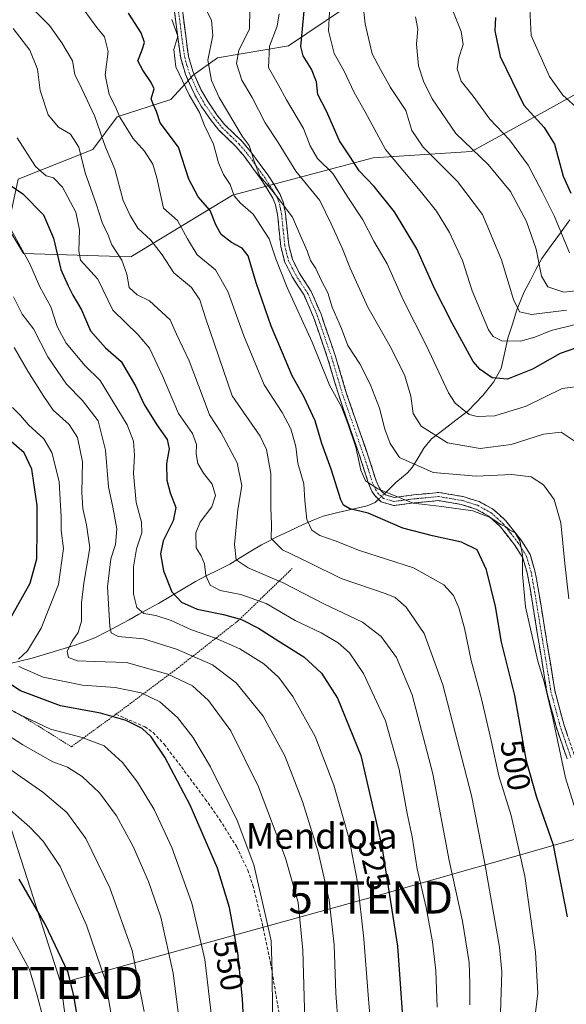
# Model space of a CAD drawing. Units: metres. Extents: x 620320 to 623751, y 4773448 to 4775822.
# Drawn here: x 621806 to 621976, y 4774617 to 4774924 of the extents above; entities that cross this region are included whole.
import ezdxf
from ezdxf.enums import TextEntityAlignment as Align

# ---------------------------------------------------------------- set-up
doc = ezdxf.new("R2010")
doc.units = ezdxf.units.M
doc.header["$MEASUREMENT"] = 0
for name, pattern in [('TRAZO_Y_PUNTO', [1, 0.5, -0.25, 0, -0.25]), ('TRAZOS', [0.75, 0.5, -0.25]), ('TRAZOSX2', [1.5, 1, -0.5])]:
    doc.linetypes.add(name, pattern=pattern)
doc.layers.get('0').update_dxf_attribs({"lineweight": 5})
for name, color, linetype, lineweight in [('Alambrada', 19, 'TRAZOS', 0), ('Arbolado forestal CxS', 92, 'Continuous', 0), ('Camino', 19, 'TRAZOSX2', 0), ('Camino Cxs', 19, 'Continuous', 0), ('Camino eje', 19, 'TRAZO_Y_PUNTO', 0), ('Corriente natural lineal', 142, 'Continuous', 13), ('Corriente natural lineal oculto', 19, 'TRAZO_Y_PUNTO', 13), ('Curva de nivel maestra', 36, 'Continuous', 30), ('Curva de nivel normal', 36, 'Continuous', 0), ('Pastizal CxS', 92, 'Continuous', 0), ('Rótulo de curva de nivel directora', 19, 'Continuous', 0), ('Senda', 19, 'TRAZOSX2', 0), ('Tendido', 6, 'Continuous', 0), ('Texto cartográfico', 19, 'Continuous', 0), ('Torre de tendido puntual', 7, 'Continuous', 0)]:
    doc.layers.add(name, color=color, linetype=linetype, lineweight=lineweight)
doc.styles.add('Arial', font='txt', dxfattribs={"height": 0.2})

# ---------------------------------------------------------------- blocks, each defined once
blk = doc.blocks.new('*U182')
at = {"layer": 'Curva de nivel normal', "color": 36, "linetype": 'Continuous', "lineweight": 0}
blk.add_polyline3d([(621979.69, 4774828.95, 470), (621971.69, 4774826.92, 470), (621966.69, 4774824.85, 470), (621962.2, 4774823.64, 470), (621956.43, 4774823.77, 470), (621953.67, 4774825.09, 470), (621952.26, 4774827.18, 470), (621947.2, 4774839.25, 470), (621944.14, 4774848.78, 470), (621940.08, 4774857.42, 470), (621936.1, 4774864.12, 470), (621930.93, 4774870.43, 470), (621920.16, 4774883.28, 470), (621913.83, 4774895.03, 470), (621910.41, 4774901.05, 470), (621907.25, 4774907.85, 470), (621904.21, 4774913.23, 470), (621902.44, 4774920.23, 470), (621902.74, 4774926.06, 470)], dxfattribs=at)
blk = doc.blocks.new('*U185')
at = {"layer": 'Curva de nivel normal', "color": 36, "linetype": 'Continuous', "lineweight": 0}
blk.add_polyline3d([(621813.76, 4774612.37, 580), (621811.84, 4774619.9, 580), (621809.43, 4774627.97, 580), (621802.93, 4774639.96, 580)], dxfattribs=at)
blk = doc.blocks.new('*U192')
at = {"layer": 'Curva de nivel normal', "color": 36, "linetype": 'Continuous', "lineweight": 0}
blk.add_polyline3d([(621802.22, 4774691.11, 565), (621813.57, 4774683.2, 565), (621821, 4774676.9, 565), (621826.92, 4774668.8, 565), (621834.44, 4774653.39, 565), (621841.4, 4774633.93, 565), (621845.11, 4774614.84, 565)], dxfattribs=at)
blk = doc.blocks.new('*U195')
at = {"layer": 'Curva de nivel normal', "color": 36, "linetype": 'Continuous', "lineweight": 0}
blk.add_polyline3d([(621980.32, 4774839.42, 460), (621975.68, 4774838.91, 460), (621970.65, 4774840.56, 460), (621968.71, 4774843.89, 460), (621967.06, 4774852.23, 460), (621964.09, 4774860.89, 460), (621959.11, 4774870.24, 460), (621952.16, 4774878.58, 460), (621942.11, 4774888.31, 460), (621934.73, 4774899.03, 460), (621932, 4774904.54, 460), (621930.49, 4774909.31, 460), (621929.88, 4774916.12, 460), (621930.22, 4774920.73, 460), (621929.48, 4774924.56, 460)], dxfattribs=at)
blk = doc.blocks.new('*U198')
at = {"layer": 'Curva de nivel normal', "color": 36, "linetype": 'Continuous', "lineweight": 0}
blk.add_polyline3d([(621981.71, 4774809.75, 480), (621975.16, 4774808.93, 480), (621963.91, 4774803.41, 480), (621954.22, 4774800.33, 480), (621948.72, 4774800.13, 480), (621946.25, 4774800.79, 480), (621941.88, 4774804.34, 480), (621939.78, 4774807.57, 480), (621932.91, 4774822.15, 480), (621925.64, 4774836.44, 480), (621920.72, 4774847.65, 480), (621916.58, 4774854.71, 480), (621913.13, 4774861.4, 480), (621908.48, 4774868.48, 480), (621903.75, 4774875.84, 480), (621899, 4774880.53, 480), (621896.71, 4774884.43, 480), (621894.72, 4774889.79, 480), (621889.39, 4774898.73, 480), (621886.76, 4774903.58, 480), (621883.81, 4774908.82, 480), (621884.06, 4774915.49, 480), (621886.5, 4774921.71, 480), (621887.1, 4774925.56, 480)], dxfattribs=at)
blk = doc.blocks.new('*U206')
at = {"layer": 'Curva de nivel normal', "color": 36, "linetype": 'Continuous', "lineweight": 0}
blk.add_polyline3d([(621976.53, 4774833.25, 465), (621965.58, 4774831.97, 465), (621961.92, 4774832.73, 465), (621960.02, 4774836.57, 465), (621956.31, 4774848.9, 465), (621950.37, 4774863.04, 465), (621942.63, 4774873.38, 465), (621931.95, 4774884.02, 465), (621928.41, 4774889.21, 465), (621926.5, 4774895.44, 465), (621921.72, 4774902.6, 465), (621918.64, 4774908.17, 465), (621916.04, 4774913.09, 465), (621913.86, 4774922.44, 465), (621912.8, 4774931.89, 465)], dxfattribs=at)
blk = doc.blocks.new('*U216')
at = {"layer": 'Curva de nivel normal', "color": 36, "linetype": 'Continuous', "lineweight": 0}
blk.add_polyline3d([(621966.78, 4774613.74, 505), (621967.63, 4774620.63, 505), (621966.82, 4774633.41, 505), (621963.58, 4774656.98, 505), (621959.25, 4774675.89, 505), (621955.44, 4774688.31, 505), (621953.08, 4774699.23, 505), (621950.03, 4774712.2, 505), (621946.82, 4774724.22, 505), (621944.72, 4774734.29, 505), (621943.04, 4774740.54, 505), (621941.33, 4774744.38, 505), (621938.3, 4774747.71, 505), (621928.86, 4774753.06, 505), (621912.1, 4774758.47, 505), (621904.52, 4774761.4, 505), (621899.78, 4774763.07, 505), (621897.26, 4774764.79, 505), (621895.72, 4774768.13, 505), (621895.1, 4774774.04, 505), (621894.74, 4774779.16, 505), (621892.86, 4774785.63, 505), (621892.27, 4774790.8, 505), (621890.78, 4774796.37, 505), (621888.02, 4774801.4, 505), (621882.4, 4774809.98, 505), (621876.06, 4774825.26, 505), (621871.18, 4774839.05, 505), (621867.33, 4774845.88, 505), (621861.59, 4774850.54, 505), (621858.56, 4774855.48, 505), (621855.48, 4774861.17, 505), (621851.16, 4774865.03, 505), (621849.03, 4774874.49, 505), (621847.76, 4774878.72, 505), (621845.16, 4774882.8, 505), (621841.62, 4774886.82, 505), (621837.48, 4774893.39, 505), (621836.08, 4774896.79, 505), (621834.22, 4774900.46, 505), (621832.98, 4774906.54, 505), (621833.9, 4774913.85, 505), (621832.77, 4774918.33, 505), (621830.36, 4774921.25, 505), (621826.46, 4774926.64, 505)], dxfattribs=at)
blk = doc.blocks.new('*U220')
at = {"layer": 'Curva de nivel normal', "color": 36, "linetype": 'Continuous', "lineweight": 0}
blk.add_polyline3d([(621853.69, 4774923.76, 495), (621855.54, 4774918.56, 495), (621854.34, 4774914.47, 495), (621855, 4774909, 495), (621859.12, 4774900.32, 495), (621862.32, 4774894.86, 495), (621863.89, 4774890.76, 495), (621866.67, 4774884.97, 495), (621868.18, 4774879.12, 495), (621869.77, 4774875.49, 495), (621871.9, 4774872.38, 495), (621873.14, 4774868.89, 495), (621875.05, 4774866.54, 495), (621879.05, 4774863.16, 495), (621883.98, 4774855.49, 495), (621886.02, 4774849.3, 495), (621889.54, 4774840.35, 495), (621897.41, 4774823.35, 495), (621902.73, 4774809.94, 495), (621906.52, 4774803.16, 495), (621908.44, 4774797.96, 495), (621910.92, 4774790.56, 495), (621912.46, 4774783.45, 495), (621914, 4774780.11, 495), (621917.75, 4774777.67, 495), (621928.75, 4774773.13, 495), (621937.6, 4774772.18, 495), (621947.4, 4774770.77, 495), (621952.79, 4774768.7, 495), (621956.03, 4774766.57, 495), (621957.83, 4774765.7, 495), (621958.91, 4774764.73, 495), (621960.58, 4774763.91, 495), (621962, 4774761.49, 495), (621962.86, 4774757.06, 495), (621962.86, 4774751.07, 495), (621963.73, 4774740.93, 495), (621967.6, 4774723.97, 495), (621969.57, 4774717.56, 495), (621972.29, 4774706.23, 495), (621976.17, 4774687.62, 495), (621980.78, 4774672.99, 495)], dxfattribs=at)
blk = doc.blocks.new('*U221')
at = {"layer": 'Curva de nivel normal', "color": 36, "linetype": 'Continuous', "lineweight": 0}
blk.add_polyline3d([(621835.5, 4774610.21, 570), (621833.02, 4774624.46, 570), (621827.11, 4774641.79, 570), (621818.96, 4774660.05, 570), (621813.66, 4774667.96, 570), (621809.5, 4774672.27, 570), (621790.34, 4774689.1, 570)], dxfattribs=at)
blk = doc.blocks.new('*U226')
at = {"layer": 'Curva de nivel normal', "color": 36, "linetype": 'Continuous', "lineweight": 0}
blk.add_polyline3d([(621939.28, 4774931.18, 455), (621943.73, 4774920.03, 455), (621944.35, 4774916.01, 455), (621942.96, 4774911.89, 455), (621942.46, 4774908.39, 455), (621943.69, 4774904.56, 455), (621947.44, 4774899.86, 455), (621952.67, 4774892.78, 455), (621958.74, 4774886.28, 455), (621964.54, 4774878.41, 455), (621969, 4774869.86, 455), (621972.79, 4774862.44, 455), (621977.42, 4774851.1, 455)], dxfattribs=at)
blk = doc.blocks.new('*U230')
at = {"layer": 'Curva de nivel normal', "color": 36, "linetype": 'Continuous', "lineweight": 0}
blk.add_polyline3d([(621980.4, 4774895.62, 445), (621975.37, 4774900.24, 445), (621971.16, 4774906.03, 445), (621965.55, 4774918.75, 445), (621964.96, 4774929.16, 445)], dxfattribs=at)
blk = doc.blocks.new('*U236')
at = {"layer": 'Curva de nivel normal', "color": 36, "linetype": 'Continuous', "lineweight": 0}
blk.add_polyline3d([(621979.51, 4774792.17, 485), (621974.79, 4774795.24, 485), (621969.36, 4774794.61, 485), (621959.24, 4774791.49, 485), (621949.63, 4774790.23, 485), (621939.44, 4774791.97, 485), (621931.28, 4774797.15, 485), (621928.8, 4774801.08, 485), (621928.04, 4774806.53, 485), (621926.19, 4774812.8, 485), (621921.9, 4774821.44, 485), (621914.7, 4774834.24, 485), (621909.15, 4774846.35, 485), (621906.8, 4774852.34, 485), (621903.24, 4774860.11, 485), (621899.74, 4774867.46, 485), (621892.32, 4774876.59, 485), (621886.75, 4774885.46, 485), (621882.72, 4774891.59, 485), (621878.75, 4774899.52, 485), (621875.52, 4774904.88, 485), (621873.82, 4774910.06, 485), (621874.54, 4774914.28, 485), (621877.9, 4774920.77, 485), (621877.94, 4774927.14, 485)], dxfattribs=at)
blk = doc.blocks.new('*U237')
at = {"layer": 'Curva de nivel normal', "color": 36, "linetype": 'Continuous', "lineweight": 0}
blk.add_polyline3d([(621862.88, 4774929.85, 490), (621866.09, 4774923.62, 490), (621866.48, 4774918.82, 490), (621864.9, 4774911.14, 490), (621866.09, 4774904.77, 490), (621868.44, 4774899.53, 490), (621875.63, 4774887.5, 490), (621877.75, 4774884.53, 490), (621879.34, 4774879.7, 490), (621881.08, 4774874.95, 490), (621883.85, 4774871.8, 490), (621886.74, 4774868.12, 490), (621891.21, 4774862.23, 490), (621894.13, 4774855.45, 490), (621895.83, 4774851.77, 490), (621896.85, 4774848.73, 490), (621898.55, 4774846.25, 490), (621900.18, 4774842.57, 490), (621902.2, 4774838.62, 490), (621903.64, 4774834.2, 490), (621906.5, 4774827.53, 490), (621908.42, 4774822.29, 490), (621912.16, 4774816.56, 490), (621915.43, 4774810.21, 490), (621918.29, 4774802.71, 490), (621920.02, 4774796.22, 490), (621921.65, 4774791.72, 490), (621924.54, 4774787.42, 490), (621935.02, 4774782.76, 490), (621948.36, 4774781.54, 490), (621959.53, 4774782.09, 490), (621965.49, 4774781.34, 490), (621969.38, 4774778.86, 490), (621972.71, 4774774.34, 490), (621974.72, 4774767.09, 490), (621975.94, 4774754.36, 490), (621977.22, 4774743.43, 490)], dxfattribs=at)
blk = doc.blocks.new('*U245')
at = {"layer": 'Curva de nivel maestra', "color": 36, "linetype": 'Continuous', "lineweight": 30}
blk.add_polyline3d([(621976.8, 4774644.34, 500), (621972.47, 4774666.67, 500), (621967.27, 4774681.48, 500), (621964.01, 4774692.88, 500), (621960.43, 4774713.3, 500), (621956.3, 4774729.84, 500), (621954.36, 4774740.98, 500), (621951.63, 4774752.41, 500), (621948.69, 4774758.69, 500), (621943.8, 4774761.06, 500), (621934.81, 4774763.02, 500), (621925.54, 4774765.43, 500), (621914.75, 4774770.08, 500), (621909.08, 4774771.44, 500), (621907.15, 4774772.53, 500), (621906.28, 4774774.18, 500), (621903.25, 4774783.74, 500), (621900.34, 4774791.78, 500), (621898.28, 4774798.78, 500), (621894.88, 4774806.23, 500), (621891.15, 4774812.83, 500), (621888.17, 4774819.96, 500), (621884.58, 4774828.26, 500), (621879.94, 4774841.76, 500), (621877.48, 4774850.14, 500), (621875.59, 4774852.6, 500), (621872.24, 4774854.3, 500), (621869.07, 4774856.87, 500), (621867.44, 4774859.79, 500), (621865.6, 4774864.35, 500), (621861.85, 4774868.6, 500), (621859.01, 4774874.08, 500), (621855.82, 4774884.03, 500), (621850.1, 4774891.64, 500), (621848.92, 4774895.12, 500), (621847.9, 4774897.44, 500), (621847.23, 4774899.12, 500), (621848.26, 4774902.14, 500), (621847.25, 4774904.15, 500), (621844.66, 4774908.04, 500), (621843.12, 4774910.91, 500), (621844.49, 4774914.3, 500), (621845.2, 4774916.62, 500), (621844.15, 4774919.58, 500), (621840.21, 4774925.78, 500)], dxfattribs=at)
blk = doc.blocks.new('*U248')
at = {"layer": 'Curva de nivel maestra', "color": 36, "linetype": 'Continuous', "lineweight": 30}
blk.add_polyline3d([(621825.24, 4774607.44, 575), (621823.2, 4774619.74, 575), (621821.41, 4774627, 575), (621814.28, 4774642.05, 575), (621806.18, 4774656.1, 575)], dxfattribs=at)
blk = doc.blocks.new('*U249')
at = {"layer": 'Curva de nivel maestra', "color": 36, "linetype": 'Continuous', "lineweight": 30}
blk.add_polyline3d([(621954.45, 4774924.43, 450), (621954.2, 4774920.23, 450), (621955.9, 4774912.23, 450), (621963.24, 4774897.14, 450), (621969.5, 4774890.2, 450), (621972.77, 4774884.98, 450), (621975.47, 4774875.01, 450), (621977.85, 4774869.68, 450)], dxfattribs=at)
blk = doc.blocks.new('*U256')
at = {"layer": 'Curva de nivel maestra', "color": 36, "linetype": 'Continuous', "lineweight": 30}
blk.add_polyline3d([(621981.7, 4774822.3, 475), (621974.57, 4774819.77, 475), (621965.96, 4774814.95, 475), (621958.14, 4774811.8, 475), (621953.36, 4774812.23, 475), (621949.6, 4774814.75, 475), (621947.46, 4774817.26, 475), (621940.96, 4774829.22, 475), (621935.48, 4774840.01, 475), (621929.9, 4774852.37, 475), (621922.98, 4774863.91, 475), (621916.71, 4774871.77, 475), (621912.01, 4774876.65, 475), (621909.23, 4774881.05, 475), (621905.91, 4774886.02, 475), (621901.8, 4774895.2, 475), (621899.1, 4774900.45, 475), (621898.68, 4774904.4, 475), (621897.12, 4774908.28, 475), (621894.6, 4774912.42, 475), (621893.85, 4774915.39, 475), (621894.96, 4774927.5, 475)], dxfattribs=at)
blk = doc.blocks.new('5TTEND')
blk.add_text('5TTEND', height=10).set_placement((0, 0), align=Align.MIDDLE_CENTER)

msp = doc.modelspace()

# ---------------------------------------------------------------- linework, layer by layer
at = {"layer": 'Alambrada', "color": 19, "linetype": 'TRAZOS', "lineweight": 0}
msp.add_polyline3d([(621755.32, 4774740.24, 558.12), (621772.39, 4774729.07, 556.04), (621791.7, 4774715.77, 554.73), (621806.98, 4774706.97, 554.26), (621822.46, 4774697.34, 556.78), (621836.32, 4774707.46, 549.73), (621838.1, 4774708.76, 549.05), (621855.07, 4774721.48, 538.4), (621874.17, 4774736.42, 525.31), (621891.14, 4774752.81, 512.05)], dxfattribs=at)
at = {"layer": 'Arbolado forestal CxS', "color": 92, "linetype": 'Continuous', "lineweight": 0}
for points in [[(621987.86, 4774905.34, 440.65), (621970.62, 4774895.64, 448.58), (621946.92, 4774882.7, 460.99), (621916.34, 4774880.75, 472.26), (621872.61, 4774869.06, 495.62), (621840.96, 4774849.84, 513.52), (621807.56, 4774850.92, 529.79), (621802.71, 4774859, 530.29), (621805.94, 4774874.09, 524.32), (621829.11, 4774883.26, 511.78), (621836.65, 4774893.5, 505.37), (621853.35, 4774898.89, 497.62), (621860.35, 4774906.43, 491.84), (621867.89, 4774911.82, 487.06), (621889.98, 4774915.6, 475.84), (621913.14, 4774931.23, 463.8)], [(621913.14, 4774931.23, 463.8), (621889.98, 4774915.6, 475.84), (621867.89, 4774911.82, 487.06), (621860.35, 4774906.43, 491.84), (621853.35, 4774898.89, 497.62), (621836.65, 4774893.5, 505.37), (621829.11, 4774883.26, 511.78), (621805.94, 4774874.09, 524.32), (621802.71, 4774859, 530.29), (621807.56, 4774850.92, 529.79), (621840.96, 4774849.84, 513.52), (621872.61, 4774869.06, 495.62), (621916.34, 4774880.75, 472.26), (621946.92, 4774882.7, 460.99), (621970.62, 4774895.64, 448.58), (621987.86, 4774905.34, 440.65)]]:
    msp.add_polyline3d(points, dxfattribs=at)
at = {"layer": 'Camino', "color": 19, "linetype": 'TRAZOSX2', "lineweight": 0}
for points in [[(621856.89, 4774927.54), (621858.12, 4774917.85), (621858.92, 4774912.24), (621860.27, 4774907.64), (621862.77, 4774902.02), (621864.98, 4774898.1), (621867.74, 4774894.09), (621870.2, 4774891.03), (621875.58, 4774885.83), (621878.26, 4774882.62), (621883.59, 4774875.39), (621887.4, 4774869.3), (621888.4, 4774866.72), (621889.06, 4774863.4), (621890.08, 4774853.54), (621891.21, 4774849.11), (621893.32, 4774844.91), (621897.09, 4774839.07), (621900.13, 4774832.02), (621904.66, 4774818.8), (621908.1, 4774807.23), (621915.24, 4774786.53), (621917.25, 4774780.15), (621918.18, 4774778.06), (621918.78, 4774777.1), (621920.16, 4774775.78), (621922.92, 4774774.98), (621928.85, 4774775.74), (621936.76, 4774776.51), (621944.34, 4774775.22), (621949.33, 4774773.65), (621953.79, 4774771.18), (621957.67, 4774767.64), (621962.41, 4774761.65), (621965.22, 4774757.17), (621966.68, 4774752.08), (621967.61, 4774747.09), (621972.87, 4774714.81), (621975.64, 4774704.31), (621979.08, 4774694.26)], [(621976.69, 4774693.54), (621973.24, 4774703.58), (621970.42, 4774714.28), (621965.15, 4774746.66), (621964.25, 4774751.5), (621962.91, 4774756.14), (621960.36, 4774760.21), (621955.84, 4774765.93), (621952.32, 4774769.13), (621948.34, 4774771.34), (621943.75, 4774772.79), (621936.67, 4774773.98), (621929.13, 4774773.26), (621922.72, 4774772.44), (621918.88, 4774773.55), (621916.82, 4774775.51), (621915.96, 4774776.89), (621914.91, 4774779.27), (621912.87, 4774785.74), (621905.72, 4774806.47), (621902.28, 4774818.04), (621897.8, 4774831.12), (621894.88, 4774837.89), (621891.15, 4774843.67), (621888.85, 4774848.23), (621887.61, 4774853.11), (621886.59, 4774863.03), (621885.99, 4774866.02), (621885.15, 4774868.17), (621881.52, 4774873.98), (621876.29, 4774881.08), (621873.75, 4774884.12), (621868.36, 4774889.34), (621865.73, 4774892.6), (621862.86, 4774896.77), (621860.53, 4774900.9), (621857.92, 4774906.78), (621856.47, 4774911.7), (621855.64, 4774917.52), (621854.45, 4774926.95)]]:
    msp.add_lwpolyline(points, dxfattribs=at)
at = {"layer": 'Camino Cxs', "color": 19, "linetype": 'Continuous', "lineweight": 0}
for points in [[(621856.89, 4774927.54, 492.58), (621857.51, 4774922.7, 493.26), (621858.12, 4774917.85, 493.8), (621858.52, 4774915.05, 492.9), (621858.92, 4774912.24, 492.58), (621860.27, 4774907.64, 492.6), (621861.52, 4774904.83, 492.32), (621862.77, 4774902.02, 492.33), (621864.98, 4774898.1, 492.27), (621867.74, 4774894.09, 492.21), (621870.2, 4774891.03, 491.71), (621872.89, 4774888.43, 490.9), (621875.58, 4774885.83, 490.2), (621878.26, 4774882.62, 489.91), (621880.93, 4774879.01, 489.57), (621883.59, 4774875.39, 489.18), (621885.5, 4774872.35, 489.4), (621887.4, 4774869.3, 489.39), (621888.4, 4774866.72, 489.75), (621889.06, 4774863.4, 490.49), (621889.57, 4774858.47, 491.29), (621890.08, 4774853.54, 492.18), (621891.21, 4774849.11, 492.01), (621893.32, 4774844.91, 491.66), (621895.21, 4774841.99, 491.51), (621897.09, 4774839.07, 491.05), (621898.61, 4774835.55, 491.15), (621900.13, 4774832.02, 491.68), (621901.64, 4774827.61, 492.35), (621903.15, 4774823.21, 491.91), (621904.66, 4774818.8, 491.71), (621905.81, 4774814.94, 492.36), (621906.95, 4774811.09, 492.81), (621908.1, 4774807.23, 493.34), (621909.53, 4774803.09, 493.91), (621910.96, 4774798.95, 493.43), (621912.38, 4774794.81, 493.24), (621913.81, 4774790.67, 493.42), (621915.24, 4774786.53, 493.53), (621916.25, 4774783.34, 493.61), (621917.25, 4774780.15, 494.13), (621918.18, 4774778.06, 494.77), (621918.78, 4774777.1, 495.28), (621920.16, 4774775.78, 495.79), (621922.92, 4774774.98, 495.52), (621925.89, 4774775.36, 494.54), (621928.85, 4774775.74, 493.39), (621932.81, 4774776.13, 492.44), (621936.76, 4774776.51, 492.44), (621940.55, 4774775.87, 492.63), (621944.34, 4774775.22, 492.93), (621946.84, 4774774.44, 493.27), (621949.33, 4774773.65, 493.57), (621951.56, 4774772.42, 494.04), (621953.79, 4774771.18, 494.2), (621955.73, 4774769.41, 494.35), (621957.67, 4774767.64, 494.56), (621960.04, 4774764.65, 494.97), (621962.41, 4774761.65, 494.79), (621963.82, 4774759.41, 494.58), (621965.22, 4774757.17, 494.31), (621965.95, 4774754.63, 494.18), (621966.68, 4774752.08, 493.97), (621967.15, 4774749.59, 493.74), (621967.61, 4774747.09, 493.53), (621968.36, 4774742.48, 493.28), (621969.11, 4774737.87, 493.37), (621969.86, 4774733.26, 493.46), (621970.62, 4774728.64, 493.51), (621971.37, 4774724.03, 493.98), (621972.12, 4774719.42, 494.04), (621972.87, 4774714.81, 494.11), (621973.79, 4774711.31, 494.18), (621974.72, 4774707.81, 494.4), (621975.64, 4774704.31, 494.32), (621976.79, 4774700.96, 494.06)], [(621976.69, 4774693.54, 494.52), (621975.54, 4774696.89, 494.67), (621974.39, 4774700.23, 494.84), (621973.24, 4774703.58, 494.92), (621972.3, 4774707.15, 494.85), (621971.36, 4774710.71, 494.83), (621970.42, 4774714.28, 495.12), (621969.67, 4774718.91, 495.08), (621968.91, 4774723.53, 494.86), (621968.16, 4774728.16, 494.46), (621967.41, 4774732.78, 494.1), (621966.66, 4774737.41, 493.86), (621965.9, 4774742.03, 494.05), (621965.15, 4774746.66, 494.43), (621964.25, 4774751.5, 494.69), (621962.91, 4774756.14, 494.9), (621960.36, 4774760.21, 495.5), (621958.1, 4774763.07, 495.62), (621955.84, 4774765.93, 495.31), (621952.32, 4774769.13, 495.13), (621948.34, 4774771.34, 494.75), (621943.75, 4774772.79, 494.11), (621940.21, 4774773.39, 493.8), (621936.67, 4774773.98, 493.68), (621932.9, 4774773.62, 493.17), (621929.13, 4774773.26, 494.15), (621925.93, 4774772.85, 495.67), (621922.72, 4774772.44, 496.82), (621918.88, 4774773.55, 497.36), (621916.82, 4774775.51, 496.63), (621915.96, 4774776.89, 495.94), (621914.91, 4774779.27, 495.2), (621913.89, 4774782.51, 494.91), (621912.87, 4774785.74, 494.76), (621911.44, 4774789.89, 494.61), (621910.01, 4774794.03, 494.54), (621908.58, 4774798.18, 494.71), (621907.15, 4774802.32, 495.12), (621905.72, 4774806.47, 494.52), (621904.57, 4774810.33, 493.86), (621903.43, 4774814.18, 493.51), (621902.28, 4774818.04, 492.47), (621900.79, 4774822.4, 493.05), (621899.29, 4774826.76, 493.38), (621897.8, 4774831.12, 492.49), (621896.34, 4774834.51, 491.65), (621894.88, 4774837.89, 492.2), (621893.02, 4774840.78, 492.61), (621891.15, 4774843.67, 492.59), (621890, 4774845.95, 493.02), (621888.85, 4774848.23, 493.33), (621888.23, 4774850.67, 493.32), (621887.61, 4774853.11, 493.25), (621887.1, 4774858.07, 492.53), (621886.59, 4774863.03, 491.69), (621885.99, 4774866.02, 490.99), (621885.15, 4774868.17, 490.67), (621883.34, 4774871.08, 490.47), (621881.52, 4774873.98, 489.95), (621878.91, 4774877.53, 490.7), (621876.29, 4774881.08, 491.11), (621873.75, 4774884.12, 491.61), (621871.06, 4774886.73, 492.31), (621868.36, 4774889.34, 493.18), (621865.73, 4774892.6, 493.73), (621864.3, 4774894.69, 493.81), (621862.86, 4774896.77, 494), (621860.53, 4774900.9, 494.01), (621859.23, 4774903.84, 493.83), (621857.92, 4774906.78, 494.04), (621857.2, 4774909.24, 493.9), (621856.47, 4774911.7, 493.59), (621856.06, 4774914.61, 493.71), (621855.64, 4774917.52, 494.82), (621855.05, 4774922.24, 494.37), (621854.45, 4774926.95, 493.69)]]:
    msp.add_polyline3d(points, dxfattribs=at)
at = {"layer": 'Camino eje', "color": 19, "linetype": 'TRAZO_Y_PUNTO', "lineweight": 0}
msp.add_lwpolyline([(621855.67, 4774927.25), (621856.29, 4774922.4), (621856.88, 4774917.69), (621857.7, 4774911.97), (621858.42, 4774909.51), (621859.1, 4774907.21), (621860.4, 4774904.27), (621861.65, 4774901.46), (621863.92, 4774897.44), (621866.74, 4774893.35), (621867.97, 4774891.82), (621869.28, 4774890.19), (621871.98, 4774887.58), (621874.67, 4774884.98), (621877.28, 4774881.85), (621882.56, 4774874.69), (621884.37, 4774871.78), (621886.28, 4774868.74), (621886.78, 4774867.45), (621887.2, 4774866.37), (621887.53, 4774864.71), (621887.83, 4774863.22), (621888.34, 4774858.29), (621888.85, 4774853.33), (621889.41, 4774851.11), (621890.03, 4774848.67), (621891.18, 4774846.39), (621892.24, 4774844.29), (621895.99, 4774838.48), (621898.97, 4774831.57), (621903.47, 4774818.42), (621906.91, 4774806.85), (621914.06, 4774786.14), (621916.08, 4774779.71), (621916.55, 4774778.67), (621917.07, 4774777.48), (621917.8, 4774776.31), (621918.49, 4774775.65), (621919.52, 4774774.67), (621922.82, 4774773.71), (621928.99, 4774774.5), (621932.76, 4774774.86), (621936.72, 4774775.25), (621940.51, 4774774.6), (621944.05, 4774774.01), (621946.34, 4774773.28), (621948.84, 4774772.5), (621950.83, 4774771.39), (621953.06, 4774770.16), (621955, 4774768.39), (621956.76, 4774766.79), (621959.13, 4774763.79), (621961.39, 4774760.93), (621964.07, 4774756.66), (621964.8, 4774754.11), (621965.47, 4774751.79), (621966.38, 4774746.88), (621969.01, 4774730.74), (621971.65, 4774714.55), (621974.44, 4774703.95), (621976.17, 4774698.93), (621977.89, 4774693.9)], dxfattribs=at)
at = {"layer": 'Corriente natural lineal', "color": 142, "linetype": 'Continuous', "lineweight": 13}
for points in [[(621920.93, 4774777.12, 494.97), (621923.42, 4774779.56, 493.31), (621926.89, 4774782.53, 490.93), (621928.44, 4774784.29, 489.69), (621930.3, 4774787.29, 487.97), (621932.16, 4774790.29, 486.55), (621934.48, 4774793.25, 485.15), (621938.3, 4774796.13, 483.18), (621942.11, 4774799.02, 481.11), (621945.93, 4774801.9, 479.19), (621948.23, 4774804.28, 477.87), (621950.52, 4774806.66, 477), (621952.16, 4774808.73, 476.23), (621953.79, 4774810.8, 475.2), (621956.15, 4774815.13, 473.13), (621957.2, 4774819.82, 471.37), (621958.24, 4774824.51, 469.64), (621959.66, 4774828.96, 467.3), (621961.07, 4774833.41, 465.07), (621962.19, 4774836.19, 464.29), (621963.3, 4774838.97, 463.4), (621965.16, 4774842.43, 462.06), (621967.01, 4774845.9, 460.59), (621968.87, 4774849.36, 459.2), (621971.76, 4774853.36, 457.6), (621974.66, 4774857.35, 455.19), (621977.55, 4774861.35, 452.63)], [(621919.83, 4774776.1, 495.68), (621920.93, 4774777.12, 494.97)], [(621916.95, 4774773.42, 497.99), (621918, 4774774.39, 497.09)], [(621803.44, 4774723.3, 545.94), (621806.85, 4774724.11, 544.8), (621810.25, 4774724.92, 544.11), (621814.73, 4774726.27, 542.34), (621819.2, 4774727.61, 540.78), (621823.68, 4774728.96, 539.3), (621826.73, 4774730.11, 538.5), (621829.78, 4774731.26, 537.38), (621833.33, 4774733.13, 535.39), (621836.89, 4774735.01, 533.31), (621840.44, 4774736.88, 531.96), (621843.46, 4774738.58, 530.53), (621846.49, 4774740.27, 529.21), (621849.51, 4774741.97, 527.55), (621853.37, 4774744.25, 525.29), (621857.23, 4774746.52, 523.12), (621861.09, 4774748.8, 521.15), (621864.64, 4774750.61, 519.75), (621868.18, 4774752.42, 518.07), (621871.73, 4774754.23, 516.13), (621875.03, 4774756.21, 514.43), (621878.33, 4774758.2, 512.66), (621881.63, 4774760.18, 511.45), (621883.91, 4774761.36, 510.42), (621886.19, 4774762.54, 509.23), (621890.38, 4774764.53, 507.57), (621894.56, 4774766.52, 505.67), (621897.67, 4774767.83, 504.02), (621900.78, 4774769.14, 502.27), (621905.34, 4774770.22, 501.09), (621909.9, 4774771.31, 499.97), (621914.46, 4774772.39, 498.9), (621916.95, 4774773.42, 497.99)]]:
    msp.add_polyline3d(points, dxfattribs=at)
at = {"layer": 'Corriente natural lineal oculto', "color": 19, "linetype": 'TRAZO_Y_PUNTO', "lineweight": 13}
msp.add_polyline3d([(621918, 4774774.39, 497.09), (621919.83, 4774776.1, 495.68)], dxfattribs=at)
at = {"layer": 'Curva de nivel maestra', "color": 36, "linetype": 'Continuous', "lineweight": 30}
for points in [[(621802.78, 4774872.65, 525), (621807.34, 4774869.52, 525), (621813.79, 4774862.92, 525), (621816.89, 4774855.67, 525), (621819.18, 4774845.92, 525), (621821.41, 4774840.86, 525), (621822.91, 4774837.94, 525), (621825.64, 4774833.34, 525), (621828.36, 4774826.84, 525), (621833.04, 4774821.55, 525), (621837.9, 4774817.31, 525), (621842.48, 4774809.53, 525), (621845.06, 4774803.86, 525), (621848.99, 4774797.52, 525), (621852.23, 4774793.02, 525), (621852.84, 4774790.08, 525), (621852.03, 4774785.5, 525), (621852.15, 4774780.35, 525), (621853.19, 4774776.39, 525), (621854.94, 4774771.81, 525), (621854.13, 4774767.7, 525), (621851.01, 4774761.43, 525), (621850.13, 4774757.39, 525), (621851.11, 4774752.13, 525), (621853.73, 4774745.52, 525), (621856.7, 4774742.3, 525), (621861.64, 4774740.19, 525), (621869.78, 4774738.51, 525), (621875.38, 4774736.9, 525), (621880.69, 4774734.22, 525), (621886.98, 4774730.18, 525), (621894.78, 4774725.32, 525), (621900.32, 4774720.19, 525), (621905.27, 4774712.48, 525), (621912.46, 4774694.57, 525), (621919.02, 4774666.23, 525), (621923.92, 4774635.23, 525), (621925.8, 4774608.89, 525)], [(621801.95, 4774734.52, 550), (621809.66, 4774748.23, 550), (621811.74, 4774755.89, 550), (621811.83, 4774765.23, 550), (621811.76, 4774772.46, 550), (621810.14, 4774783.81, 550), (621807.77, 4774788.88, 550), (621803.02, 4774792.95, 550)], [(621876.78, 4774597.48, 550), (621875.7, 4774618.85, 550), (621874.24, 4774633.13, 550), (621871.62, 4774647.28, 550), (621867.91, 4774659.56, 550), (621859.46, 4774679.16, 550), (621851.51, 4774694.04, 550), (621847.31, 4774700.37, 550), (621844.43, 4774702.97, 550), (621839.45, 4774705.52, 550), (621831.54, 4774707.74, 550), (621819.02, 4774710.1, 550), (621806.63, 4774714.73, 550), (621796.31, 4774721.47, 550)]]:
    msp.add_polyline3d(points, dxfattribs=at)
at = {"layer": 'Curva de nivel normal', "color": 36, "linetype": 'Continuous', "lineweight": 0}
for points in [[(621806.94, 4774930.62, 510), (621815.62, 4774921.94, 510), (621819.52, 4774916.54, 510), (621822.85, 4774910.95, 510), (621823.56, 4774906.67, 510), (621825.75, 4774902.22, 510), (621829.73, 4774893.6, 510), (621833.05, 4774884.05, 510), (621835.92, 4774877.16, 510), (621838.56, 4774867.43, 510), (621840.7, 4774862.78, 510), (621843.16, 4774858.76, 510), (621847.15, 4774855.02, 510), (621850.75, 4774850.47, 510), (621854.33, 4774844.88, 510), (621859.84, 4774840.37, 510), (621862.44, 4774836.52, 510), (621864.13, 4774830.9, 510), (621872.52, 4774806.56, 510), (621881.17, 4774794.04, 510), (621883.14, 4774789.9, 510), (621884.51, 4774782.44, 510), (621884.53, 4774771.93, 510), (621884.75, 4774766.44, 510), (621884.65, 4774762.12, 510), (621888.16, 4774758.69, 510), (621896.53, 4774754.6, 510), (621906.42, 4774749.72, 510), (621920.37, 4774744.99, 510), (621923.21, 4774743.77, 510), (621926.63, 4774740.82, 510), (621932.26, 4774732.56, 510), (621938.04, 4774716.6, 510), (621946.94, 4774682.16, 510), (621951.09, 4774660.96, 510), (621955.68, 4774634.88, 510), (621956.36, 4774627.25, 510), (621955.94, 4774614.48, 510)], [(621804.32, 4774920.98, 515), (621809.5, 4774914.2, 515), (621811.94, 4774908.36, 515), (621812.74, 4774901.67, 515), (621815.24, 4774894.11, 515), (621818.41, 4774890.28, 515), (621822.19, 4774888.06, 515), (621824.78, 4774884.07, 515), (621826.76, 4774876.07, 515), (621830.13, 4774866.39, 515), (621832.05, 4774860.62, 515), (621833.92, 4774856.61, 515), (621835.09, 4774853.62, 515), (621838.17, 4774848.85, 515), (621839.7, 4774844.46, 515), (621840.47, 4774840.38, 515), (621842.94, 4774838.07, 515), (621846.71, 4774836.2, 515), (621853.2, 4774830.21, 515), (621855.15, 4774825.84, 515), (621859.07, 4774817.48, 515), (621863.48, 4774805.98, 515), (621865.42, 4774800.65, 515), (621869, 4774795.31, 515), (621874.04, 4774785.73, 515), (621875.44, 4774778.6, 515), (621874.19, 4774771.23, 515), (621873.2, 4774760.35, 515), (621873.7, 4774755.53, 515), (621877.44, 4774753, 515), (621888.52, 4774748.31, 515), (621901.02, 4774741.84, 515), (621913.02, 4774736.11, 515), (621918.85, 4774731.7, 515), (621923.56, 4774725.16, 515), (621928.5, 4774713.49, 515), (621934.89, 4774688.88, 515), (621940.04, 4774661.91, 515), (621944.1, 4774642.98, 515), (621946.23, 4774630.12, 515), (621946.4, 4774623.61, 515), (621946.46, 4774616.99, 515)], [(621805.6, 4774886.91, 520), (621811.3, 4774877.98, 520), (621814.6, 4774875.08, 520), (621816.87, 4774874.44, 520), (621819.73, 4774871.62, 520), (621823.8, 4774863.74, 520), (621825, 4774858.25, 520), (621824.72, 4774851.71, 520), (621825.25, 4774848.89, 520), (621830.73, 4774842.97, 520), (621835.31, 4774833.23, 520), (621843.19, 4774825.57, 520), (621846.77, 4774821.43, 520), (621850.8, 4774812.87, 520), (621855.76, 4774801.13, 520), (621860.14, 4774794.88, 520), (621861.38, 4774791.47, 520), (621861.31, 4774788.53, 520), (621861.81, 4774785.51, 520), (621863.54, 4774782.47, 520), (621866.26, 4774779.05, 520), (621867.32, 4774775.58, 520), (621866.14, 4774772.04, 520), (621862.52, 4774767.23, 520), (621861.14, 4774763.89, 520), (621861.32, 4774759.27, 520), (621862.82, 4774756.75, 520), (621863.88, 4774754.27, 520), (621864.27, 4774750.7, 520), (621865.68, 4774747.66, 520), (621868.74, 4774745.94, 520), (621875.19, 4774744.73, 520), (621883.02, 4774741.92, 520), (621892.09, 4774736.63, 520), (621900.22, 4774732.76, 520), (621905.48, 4774729.68, 520), (621909.02, 4774726.56, 520), (621913.31, 4774720.18, 520), (621920.2, 4774705.41, 520), (621924.48, 4774690.27, 520), (621926.96, 4774676.52, 520), (621928.44, 4774669.23, 520), (621930.06, 4774659.26, 520), (621932.81, 4774647.3, 520), (621934.84, 4774636.62, 520), (621935.86, 4774627.56, 520), (621936.26, 4774616.23, 520)], [(621915.76, 4774608.75, 530), (621914.8, 4774620.06, 530), (621913.49, 4774637.56, 530), (621911.46, 4774655.18, 530), (621908.88, 4774668.63, 530), (621904.14, 4774685.34, 530), (621898.27, 4774700.49, 530), (621891.35, 4774712.97, 530), (621887, 4774718.89, 530), (621882.29, 4774723.1, 530), (621874.85, 4774727.82, 530), (621867.31, 4774731.12, 530), (621859.87, 4774733.74, 530), (621853.46, 4774736.66, 530), (621848.7, 4774738.23, 530), (621844.96, 4774738.83, 530), (621842.84, 4774740.71, 530), (621841.83, 4774744.86, 530), (621841.82, 4774753.38, 530), (621842.7, 4774758.91, 530), (621844.38, 4774763.97, 530), (621844.31, 4774767.24, 530), (621842.6, 4774773.36, 530), (621841.78, 4774782.37, 530), (621842.11, 4774788.1, 530), (621841.82, 4774792.5, 530), (621839.81, 4774797.57, 530), (621831.38, 4774811.34, 530), (621826.7, 4774815.91, 530), (621820.82, 4774823.02, 530), (621818, 4774828.2, 530), (621816.07, 4774834.35, 530), (621812.63, 4774840.49, 530), (621809.49, 4774847.69, 530), (621803.66, 4774858.52, 530)], [(621905.42, 4774610.89, 535), (621904.78, 4774620.56, 535), (621904.17, 4774635.63, 535), (621902.7, 4774649.51, 535), (621899.24, 4774664.63, 535), (621894.34, 4774680.28, 535), (621888.83, 4774694.47, 535), (621882.14, 4774706.82, 535), (621873.77, 4774717.28, 535), (621866.39, 4774722.8, 535), (621855.18, 4774727.69, 535), (621844.87, 4774730.92, 535), (621837, 4774731.69, 535), (621834.85, 4774732.77, 535), (621834.38, 4774734.8, 535), (621833.72, 4774747.15, 535), (621834.74, 4774755.79, 535), (621836.16, 4774760.3, 535), (621836.63, 4774765.16, 535), (621835.38, 4774771.89, 535), (621833.96, 4774778.23, 535), (621833.1, 4774789.66, 535), (621830.74, 4774798.82, 535), (621825.94, 4774805.14, 535), (621820.98, 4774810.2, 535), (621815.14, 4774818.73, 535), (621810.69, 4774827.45, 535), (621807.12, 4774832.03, 535), (621804.49, 4774837.43, 535)], [(621895.24, 4774608.6, 540), (621894.5, 4774634, 540), (621892.97, 4774648.84, 540), (621889.11, 4774662.65, 540), (621880.66, 4774684.87, 540), (621872.04, 4774702.26, 540), (621865.11, 4774711.72, 540), (621860.1, 4774716.33, 540), (621852.44, 4774719.96, 540), (621839.55, 4774723.56, 540), (621829.6, 4774723.88, 540), (621824.39, 4774724.12, 540), (621821.59, 4774725.13, 540), (621821.09, 4774726.98, 540), (621822.67, 4774730.25, 540), (621824.55, 4774732.86, 540), (621825.62, 4774736.38, 540), (621825.61, 4774742.09, 540), (621826.36, 4774748.23, 540), (621828.24, 4774759.23, 540), (621827.16, 4774766.44, 540), (621826.05, 4774771.54, 540), (621825.71, 4774776.64, 540), (621825.86, 4774786.03, 540), (621824.34, 4774793.67, 540), (621821.8, 4774797.66, 540), (621816.74, 4774802.12, 540), (621813.84, 4774806.36, 540), (621808.93, 4774814.25, 540), (621804.69, 4774821.66, 540)], [(621805.98, 4774724.56, 545), (621808.84, 4774727.23, 545), (621813.04, 4774734.23, 545), (621818.47, 4774747.85, 545), (621820.01, 4774759.08, 545), (621819.24, 4774764.63, 545), (621819.3, 4774768.92, 545), (621818.96, 4774774.23, 545), (621818.62, 4774779.89, 545), (621816.4, 4774788.91, 545), (621813.92, 4774793.22, 545), (621809.06, 4774797.59, 545), (621806.57, 4774800.51, 545), (621804.1, 4774802.94, 545)], [(621885, 4774614.56, 545), (621884.95, 4774627.23, 545), (621884.63, 4774636.89, 545), (621883.08, 4774643.89, 545), (621879.21, 4774660.56, 545), (621874.03, 4774674.36, 545), (621865.69, 4774691.07, 545), (621860.26, 4774700.36, 545), (621855.5, 4774706.42, 545), (621849.98, 4774711.27, 545), (621844.16, 4774714.07, 545), (621836.1, 4774715.82, 545), (621825.96, 4774716.54, 545), (621813.66, 4774719.03, 545), (621806.08, 4774722.28, 545)], [(621856.28, 4774609.83, 560), (621854.08, 4774626.79, 560), (621850.29, 4774644.27, 560), (621846.45, 4774655.4, 560), (621841.72, 4774666.25, 560), (621836.48, 4774675.84, 560), (621831.22, 4774682.96, 560), (621825.78, 4774688.11, 560), (621821.23, 4774690.97, 560), (621816.73, 4774692.6, 560), (621807.35, 4774697.89, 560), (621782.01, 4774714.23, 560)], [(621866.16, 4774612.49, 555), (621864.02, 4774631.1, 555), (621859.98, 4774648.57, 555), (621853.75, 4774665.95, 555), (621848.22, 4774677.76, 555), (621843.06, 4774686.26, 555), (621838.32, 4774692.47, 555), (621832.62, 4774697.62, 555), (621825.82, 4774700.2, 555), (621815.97, 4774702.79, 555), (621804.31, 4774708.32, 555)]]:
    msp.add_polyline3d(points, dxfattribs=at)
at = {"layer": 'Pastizal CxS', "color": 92, "linetype": 'Continuous', "lineweight": 0}
msp.add_polyline3d([(621913.14, 4774931.23, 463.8), (621889.98, 4774915.6, 475.84), (621867.89, 4774911.82, 487.06), (621860.35, 4774906.43, 491.84), (621853.35, 4774898.89, 497.62), (621836.65, 4774893.5, 505.37), (621829.11, 4774883.26, 511.78), (621805.94, 4774874.09, 524.32), (621802.71, 4774859, 530.29), (621807.56, 4774850.92, 529.79), (621840.96, 4774849.84, 513.52), (621872.61, 4774869.06, 495.62), (621916.34, 4774880.75, 472.26), (621946.92, 4774882.7, 460.99), (621970.62, 4774895.64, 448.58), (621987.86, 4774905.34, 440.65)], dxfattribs=at)
msp.add_polyline3d([(621913.14, 4774931.23, 463.8), (621889.98, 4774915.6, 475.84), (621867.89, 4774911.82, 487.06), (621860.35, 4774906.43, 491.84), (621853.35, 4774898.89, 497.62), (621836.65, 4774893.5, 505.37), (621829.11, 4774883.26, 511.78), (621805.94, 4774874.09, 524.32), (621802.71, 4774859, 530.29), (621807.56, 4774850.92, 529.79), (621840.96, 4774849.84, 513.52), (621872.61, 4774869.06, 495.62), (621916.34, 4774880.75, 472.26), (621946.92, 4774882.7, 460.99), (621970.62, 4774895.64, 448.58), (621987.86, 4774905.34, 440.65)], dxfattribs=at)
at = {"layer": 'Senda', "color": 19, "linetype": 'TRAZOSX2', "lineweight": 0}
msp.add_lwpolyline([(621836.33, 4774707.46), (621845.28, 4774703.52), (621847.87, 4774701.76), (621851.31, 4774698.12), (621856.7, 4774691.04), (621864.12, 4774681.04), (621868.64, 4774674.61), (621873.89, 4774666.12), (621877.35, 4774658.86), (621878.95, 4774654.13), (621881.81, 4774642.37), (621884.36, 4774630.17), (621887.65, 4774611.15)], dxfattribs=at)
at = {"layer": 'Tendido', "color": 6, "linetype": 'Continuous', "lineweight": 0}
for points in [[(621796.87, 4775393.04, 488.3), (621780.58, 4775146.6, 505.25), (621757.38, 4774815.75, 568.26), (621819.16, 4774623.76, 576.16)], [(622468.52, 4774883.06, 405.98), (622425.66, 4774813.63, 402.41), (622412.06, 4774791.86, 408.93), (622328.4, 4774767.7, 428.14), (622243.62, 4774743.89, 427.83), (622047.93, 4774688.13, 465.54), (621915.62, 4774650.4, 527.97), (621819.16, 4774623.76, 576.16)], [(621819.16, 4774623.76, 576.16), (621838.23, 4774476.56, 571.03), (621858.81, 4774327.69, 576.53)]]:
    msp.add_polyline3d(points, dxfattribs=at)

# ---------------------------------------------------------------- block references
at = {"layer": 'Curva de nivel maestra', "color": 36, "linetype": 'Continuous', "lineweight": 30}
for name in ['*U249', '*U256', '*U245', '*U248']:
    msp.add_blockref(name, (0, 0), dxfattribs=at)
at = {"layer": 'Curva de nivel normal', "color": 36, "linetype": 'Continuous', "lineweight": 0}
for name in ['*U226', '*U230', '*U195', '*U206', '*U182', '*U198', '*U236', '*U237', '*U220', '*U216', '*U192', '*U221', '*U185']:
    msp.add_blockref(name, (0, 0), dxfattribs=at)
at = {"layer": 'Torre de tendido puntual', "linetype": 'Continuous', "lineweight": 0}
for p in [(621915.62, 4774650.4, 527.97), (621819.16, 4774623.76, 576.16)]:
    msp.add_blockref('5TTEND', p, dxfattribs=at)

# ---------------------------------------------------------------- texts
at = {"layer": 'Rótulo de curva de nivel directora', "color": 19, "linetype": 'Continuous', "lineweight": 0, "style": 'Arial'}
for s, rotation, p in [('500', -80.0562, (621960.66, 4774691.59)), ('525', -76.9669, (621916.72, 4774660.52)), ('550', -79.51, (621871.37, 4774629.25))]:
    msp.add_text(s, height=7, rotation=rotation, dxfattribs=at).set_placement(p, align=Align.MIDDLE_CENTER)
at = {"layer": 'Texto cartográfico', "color": 19, "linetype": 'Continuous', "lineweight": 0, "style": 'Arial'}
msp.add_text('Mendiola', height=8, dxfattribs=at).set_placement((621900.33, 4774669.57), align=Align.MIDDLE_CENTER)

doc.saveas('drawing.dxf')
